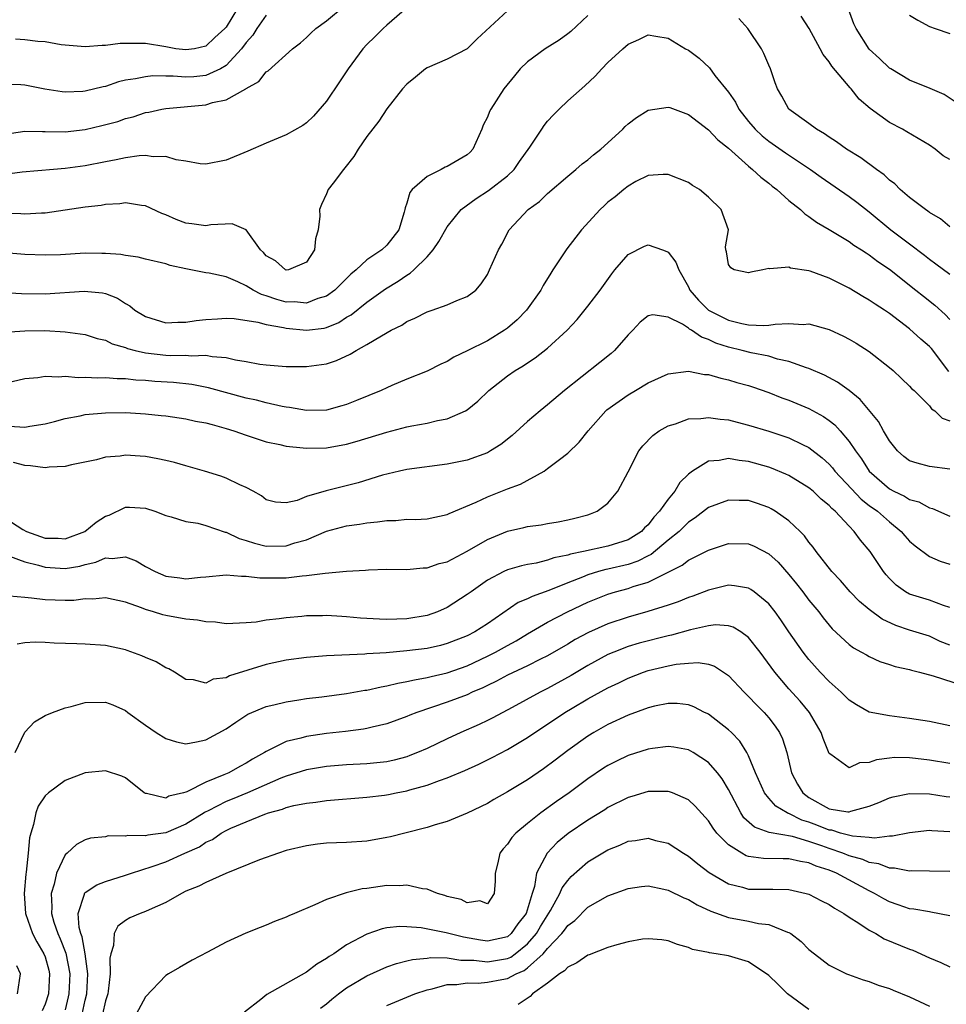
# Model space of a CAD drawing. Units: inches. Extents: x 2577000 to 2580000, y 1527000 to 1530000.
# Drawn here: x 2578906 to 2578999, y 1528170 to 1528268 of the extents above; entities that cross this region are included whole.
import ezdxf

# ---------------------------------------------------------------- set-up
doc = ezdxf.new("R2010")
doc.units = ezdxf.units.IN
doc.header["$MEASUREMENT"] = 0
doc.layers.add('LD25771527_2ft', color=133, linetype='Continuous')

msp = doc.modelspace()

# ---------------------------------------------------------------- linework, layer by layer
at = {"layer": 'LD25771527_2ft'}
for points, elevation in [([(2578905, 1528256.503), (2578907, 1528256.792), (2578908.754, 1528256.754), (2578909, 1528256.764), (2578911, 1528256.742), (2578913, 1528256.962), (2578914.648, 1528257.352), (2578916.223, 1528257.778), (2578917, 1528258.051), (2578917.767, 1528258.233), (2578919, 1528258.643), (2578919.308, 1528258.692), (2578920.6, 1528259), (2578921, 1528259.073), (2578925, 1528259.437), (2578925.649, 1528259.649), (2578927, 1528259.925), (2578928.977, 1528261.022), (2578929, 1528261.049), (2578930.263, 1528261.737), (2578931, 1528262.693), (2578931.196, 1528262.804), (2578933.602, 1528265), (2578934.402, 1528265.598), (2578935, 1528266.106), (2578935.449, 1528266.551), (2578935.947, 1528267), (2578937, 1528267.775), (2578938.75, 1528269.25)], 8214), ([(2578945, 1528269.066), (2578943, 1528267.353), (2578942.621, 1528267), (2578941.817, 1528266.183), (2578941, 1528265.406), (2578940.611, 1528265), (2578939.139, 1528263), (2578938.306, 1528261.694), (2578937, 1528259.787), (2578935.709, 1528258.291), (2578935, 1528257.621), (2578934.639, 1528257.362), (2578933, 1528256.429), (2578931, 1528255.614), (2578929.172, 1528254.828), (2578927, 1528253.926), (2578925, 1528253.519), (2578924.441, 1528253.559), (2578923, 1528253.831), (2578922.041, 1528253.959), (2578921, 1528254.275), (2578919.745, 1528254.255), (2578919, 1528254.371), (2578918.344, 1528254.344), (2578917, 1528254.157), (2578916.059, 1528253.941), (2578915, 1528253.76), (2578913, 1528253.352), (2578911, 1528253.085), (2578909.847, 1528253), (2578906.732, 1528252.732), (2578905, 1528252.489)], 8212), ([(2578955, 1528268.783), (2578951.999, 1528266.001), (2578951, 1528264.998), (2578949, 1528263.979), (2578947, 1528263.101), (2578946.848, 1528263), (2578945.84, 1528262.16), (2578945, 1528261.492), (2578944.573, 1528261), (2578943, 1528259.019), (2578942.206, 1528257.794), (2578941, 1528256.267), (2578940.15, 1528255), (2578939.712, 1528254.287), (2578938.838, 1528253.162), (2578938.68, 1528253), (2578937.646, 1528251.646), (2578937.173, 1528251), (2578937, 1528250.575), (2578936.496, 1528249.504), (2578936.31, 1528249), (2578936.337, 1528248.337), (2578936.171, 1528247), (2578935.897, 1528246.103), (2578935.816, 1528245), (2578935, 1528243.786), (2578933.22, 1528243), (2578933, 1528242.965), (2578932.911, 1528243), (2578931.919, 1528243.919), (2578931, 1528244.405), (2578930.736, 1528244.736), (2578930.43, 1528245), (2578929.002, 1528247.002), (2578927.602, 1528247.602), (2578925.493, 1528247.493), (2578925, 1528247.4), (2578923.594, 1528247.594), (2578923, 1528247.643), (2578922.033, 1528248.033), (2578921, 1528248.488), (2578920.621, 1528248.621), (2578919, 1528249.38), (2578918.581, 1528249.419), (2578917, 1528249.66), (2578916.429, 1528249.571), (2578915, 1528249.498), (2578914.588, 1528249.412), (2578913, 1528249.238), (2578909, 1528248.642), (2578908.638, 1528248.638), (2578907, 1528248.54), (2578906.571, 1528248.571), (2578905, 1528248.617)], 8210), ([(2578928.141, 1528269), (2578927, 1528267.143), (2578926.878, 1528267), (2578925.886, 1528266.114), (2578925, 1528265.254), (2578923.859, 1528265), (2578923, 1528264.876), (2578922.022, 1528265), (2578921, 1528265.189), (2578919, 1528265.507), (2578918.464, 1528265.535), (2578916.474, 1528265.526), (2578915, 1528265.338), (2578914.667, 1528265.333), (2578913, 1528265.191), (2578910.613, 1528265.387), (2578909, 1528265.671), (2578908.292, 1528265.708), (2578907, 1528265.893), (2578906.062, 1528265.938)], 8218), ([(2578999.648, 1528259.648), (2578998.458, 1528260.458), (2578997.054, 1528261.054), (2578995, 1528261.88), (2578993.129, 1528263), (2578993, 1528263.084), (2578992.024, 1528264.024), (2578991, 1528264.957), (2578989.702, 1528267), (2578989.475, 1528267.475), (2578988.931, 1528268.931)], 8212), ([(2578931, 1528268.355), (2578930.057, 1528267), (2578929.652, 1528266.348), (2578929, 1528265.625), (2578928.552, 1528265), (2578927, 1528263.328), (2578926.452, 1528263), (2578925, 1528262.334), (2578923.782, 1528262.218), (2578923, 1528262.166), (2578921.732, 1528262.268), (2578921, 1528262.26), (2578919.704, 1528262.296), (2578919, 1528262.221), (2578917.994, 1528261.994), (2578917, 1528261.864), (2578916.294, 1528261.706), (2578915, 1528261.257), (2578914.78, 1528261.22), (2578913, 1528260.765), (2578912.74, 1528260.74), (2578911, 1528260.676), (2578910.698, 1528260.698), (2578908.97, 1528260.97), (2578907, 1528261.373), (2578906.588, 1528261.412), (2578905, 1528261.46)], 8216), ([(2578963, 1528268.292), (2578961.297, 1528266.703), (2578961, 1528266.475), (2578960.133, 1528265.866), (2578958.755, 1528265), (2578957, 1528263.692), (2578956.282, 1528263), (2578955.693, 1528262.307), (2578954.634, 1528261), (2578953.358, 1528259), (2578953.228, 1528258.772), (2578953, 1528258.21), (2578952.588, 1528257.412), (2578952.443, 1528257), (2578951.553, 1528255), (2578951.284, 1528254.716), (2578951, 1528254.461), (2578949, 1528253.279), (2578948.794, 1528253.206), (2578948.409, 1528253), (2578947, 1528252.303), (2578945.527, 1528251), (2578945.283, 1528250.717), (2578945, 1528249.646), (2578944.814, 1528249.186), (2578944.798, 1528249), (2578944.738, 1528248.738), (2578944.192, 1528247), (2578943, 1528245.473), (2578942.5, 1528245), (2578941, 1528244.012), (2578939.941, 1528243), (2578939.422, 1528242.578), (2578939, 1528242.153), (2578938.409, 1528241.591), (2578937.837, 1528241), (2578937, 1528240.392), (2578936.146, 1528240.146), (2578935, 1528239.703), (2578933.818, 1528239.818), (2578933, 1528239.81), (2578932.064, 1528240.064), (2578931, 1528240.422), (2578930.546, 1528240.546), (2578929.707, 1528241), (2578929, 1528241.434), (2578928.169, 1528241.83), (2578927, 1528242.31), (2578925.322, 1528242.678), (2578925, 1528242.718), (2578923, 1528243.108), (2578921.455, 1528243.455), (2578921, 1528243.605), (2578919, 1528244.082), (2578918.275, 1528244.275), (2578917, 1528244.431), (2578916.524, 1528244.524), (2578915, 1528244.639), (2578914.647, 1528244.647), (2578913, 1528244.662), (2578910.516, 1528244.515), (2578909, 1528244.459), (2578907, 1528244.534), (2578905, 1528244.705)], 8208), ([(2578999, 1528247.28), (2578998.08, 1528248.079), (2578997, 1528248.706), (2578996.841, 1528248.841), (2578996.584, 1528249), (2578995, 1528250.216), (2578994.087, 1528251), (2578993.552, 1528251.552), (2578993, 1528251.938), (2578992.467, 1528252.467), (2578991.71, 1528253), (2578990.155, 1528254.155), (2578988.742, 1528255), (2578987.746, 1528255.746), (2578987, 1528256.213), (2578986.552, 1528256.552), (2578985.734, 1528257), (2578985, 1528257.572), (2578983.011, 1528259), (2578982.297, 1528260.297), (2578981.855, 1528261), (2578981.626, 1528261.626), (2578981.162, 1528263), (2578981, 1528263.358), (2578980.522, 1528264.522), (2578980.276, 1528265), (2578978.934, 1528267), (2578978.006, 1528268.006)], 8208), ([(2578999, 1528253.977), (2578998.363, 1528254.363), (2578997.568, 1528255), (2578997, 1528255.401), (2578994.752, 1528256.752), (2578994.301, 1528257), (2578993, 1528257.674), (2578991.073, 1528259.073), (2578990, 1528260), (2578989.197, 1528261), (2578989.097, 1528261.097), (2578987.265, 1528263.265), (2578987, 1528263.705), (2578986.423, 1528264.423), (2578986.127, 1528265), (2578985.029, 1528267.029), (2578984.232, 1528268.232)], 8210), ([(2578995, 1528268.338), (2578995.843, 1528267.843), (2578997, 1528267.211), (2578997.557, 1528267), (2578999, 1528266.512)], 8214), ([(2578905, 1528240.75), (2578906.65, 1528240.65), (2578909, 1528240.637), (2578912.89, 1528240.89), (2578914.715, 1528240.715), (2578915, 1528240.642), (2578916.187, 1528240.187), (2578917, 1528239.653), (2578917.43, 1528239.43), (2578917.944, 1528239), (2578919, 1528238.358), (2578921, 1528237.753), (2578922.193, 1528237.807), (2578923, 1528237.799), (2578924.026, 1528237.974), (2578925, 1528238.074), (2578926.14, 1528238.14), (2578927, 1528238.218), (2578927.827, 1528238.173), (2578930.181, 1528237.819), (2578931, 1528237.572), (2578932.73, 1528237.269), (2578933, 1528237.195), (2578935, 1528237.001), (2578936.774, 1528237.226), (2578937, 1528237.284), (2578938.216, 1528237.784), (2578939, 1528238.294), (2578939.456, 1528238.544), (2578941, 1528239.801), (2578942.867, 1528241.133), (2578944.121, 1528241.879), (2578945, 1528242.497), (2578945.331, 1528242.669), (2578945.688, 1528243), (2578947, 1528244.306), (2578947.617, 1528245), (2578948.169, 1528245.831), (2578949, 1528247.29), (2578950.385, 1528249), (2578951.885, 1528250.115), (2578953.108, 1528250.892), (2578955, 1528252.37), (2578955.666, 1528253), (2578956.208, 1528253.792), (2578957.223, 1528255.223), (2578958.428, 1528257), (2578958.65, 1528257.35), (2578959, 1528257.782), (2578959.577, 1528258.423), (2578960.141, 1528259), (2578961, 1528259.817), (2578962.7, 1528261.3), (2578963.737, 1528262.263), (2578964.382, 1528263), (2578965, 1528263.623), (2578966.473, 1528265), (2578967, 1528265.471), (2578968.078, 1528265.922), (2578969, 1528266.378), (2578969.757, 1528266.243), (2578971, 1528266.054), (2578972.712, 1528265), (2578973, 1528264.844), (2578974.06, 1528264.06), (2578975.09, 1528263.09), (2578975.647, 1528262.353), (2578977, 1528260.665), (2578977.686, 1528259.686), (2578978.031, 1528259), (2578979, 1528257.77), (2578979.652, 1528257), (2578980.343, 1528256.344), (2578981, 1528255.818), (2578982.658, 1528254.658), (2578985.138, 1528253), (2578986.223, 1528252.222), (2578989, 1528250.315), (2578989.752, 1528249.752), (2578991, 1528248.769), (2578993.157, 1528247), (2578995, 1528245.591), (2578996.482, 1528244.482), (2578997, 1528244.057), (2578997.625, 1528243.625), (2578999, 1528242.588)], 8206), ([(2578905, 1528236.813), (2578907, 1528236.957), (2578908.975, 1528236.974), (2578911, 1528236.854), (2578913, 1528236.572), (2578914.184, 1528236.184), (2578915, 1528236.012), (2578915.664, 1528235.664), (2578917, 1528235.293), (2578917.201, 1528235.201), (2578917.95, 1528235), (2578919, 1528234.762), (2578921, 1528234.531), (2578921.497, 1528234.503), (2578923, 1528234.512), (2578923.539, 1528234.461), (2578925, 1528234.519), (2578925.606, 1528234.394), (2578927, 1528234.307), (2578927.943, 1528234.058), (2578929, 1528233.89), (2578930.355, 1528233.644), (2578931, 1528233.563), (2578933, 1528233.402), (2578934.596, 1528233.404), (2578935, 1528233.386), (2578937, 1528233.68), (2578938.002, 1528233.998), (2578939.368, 1528234.632), (2578939.949, 1528235), (2578941, 1528235.573), (2578942.463, 1528236.463), (2578943.427, 1528237), (2578944.477, 1528237.523), (2578945, 1528237.879), (2578945.784, 1528238.217), (2578947, 1528238.85), (2578947.507, 1528239), (2578949, 1528239.516), (2578949.961, 1528239.961), (2578951, 1528240.353), (2578951.848, 1528241), (2578952.384, 1528241.616), (2578953, 1528242.564), (2578953.231, 1528243), (2578954.118, 1528245), (2578954.442, 1528245.558), (2578955.179, 1528247), (2578957.055, 1528249), (2578958.189, 1528249.811), (2578959, 1528250.595), (2578961, 1528252.336), (2578961.819, 1528253), (2578962.445, 1528253.555), (2578963, 1528253.956), (2578963.548, 1528254.452), (2578964.281, 1528255), (2578965, 1528255.636), (2578966.476, 1528257), (2578966.726, 1528257.274), (2578967, 1528257.516), (2578967.832, 1528258.168), (2578969, 1528258.895), (2578971, 1528259.206), (2578971.141, 1528259.141), (2578973, 1528258.447), (2578975, 1528256.939), (2578975.937, 1528255.937), (2578977, 1528255.102), (2578979, 1528253.306), (2578979.39, 1528253), (2578980.217, 1528252.217), (2578981, 1528251.631), (2578981.345, 1528251.345), (2578981.807, 1528251), (2578983, 1528249.92), (2578984.142, 1528249), (2578984.585, 1528248.585), (2578985, 1528248.33), (2578985.756, 1528247.756), (2578987, 1528247.039), (2578989, 1528245.826), (2578989.477, 1528245.476), (2578990.237, 1528245), (2578990.69, 1528244.69), (2578991, 1528244.51), (2578991.855, 1528243.855), (2578993, 1528243.088), (2578995.638, 1528241), (2578996.382, 1528240.383), (2578997.511, 1528239.511), (2578998.56, 1528238.56), (2578999, 1528238.057)], 8204), ([(2578998.906, 1528232.906), (2578997.183, 1528235.183), (2578997, 1528235.386), (2578996.13, 1528236.13), (2578995, 1528237.149), (2578993, 1528238.671), (2578992.512, 1528239), (2578991.584, 1528239.584), (2578991, 1528240.005), (2578990.358, 1528240.358), (2578989, 1528241.184), (2578987, 1528242.178), (2578985.119, 1528242.88), (2578985, 1528242.915), (2578983.175, 1528243.176), (2578983, 1528243.271), (2578981.097, 1528243.097), (2578981, 1528243.157), (2578980.396, 1528243), (2578979.224, 1528242.776), (2578979, 1528242.699), (2578977.567, 1528243), (2578977.212, 1528243.212), (2578977, 1528243.538), (2578976.804, 1528244.805), (2578976.727, 1528245), (2578976.711, 1528245.289), (2578976.997, 1528247), (2578976.267, 1528249), (2578975, 1528250.249), (2578974.123, 1528251), (2578973.403, 1528251.403), (2578973, 1528251.691), (2578971, 1528252.495), (2578970.509, 1528252.509), (2578969, 1528252.381), (2578967.784, 1528251.784), (2578967, 1528251.335), (2578966.578, 1528251), (2578965.734, 1528250.265), (2578965, 1528249.736), (2578964.617, 1528249.383), (2578964.215, 1528249), (2578962.378, 1528247), (2578960.898, 1528245.102), (2578959.521, 1528243), (2578959.306, 1528242.693), (2578958.549, 1528241.451), (2578958.323, 1528241), (2578956.886, 1528239), (2578955.963, 1528238.037), (2578955, 1528237.21), (2578954.721, 1528237), (2578953, 1528235.949), (2578951, 1528234.953), (2578949.664, 1528234.336), (2578949, 1528233.894), (2578948.374, 1528233.626), (2578947, 1528232.923), (2578945, 1528232.139), (2578943.505, 1528231.505), (2578943, 1528231.281), (2578942.423, 1528231), (2578939.995, 1528230.005), (2578939, 1528229.613), (2578938.528, 1528229.472), (2578937, 1528229.071), (2578935, 1528229.021), (2578933.317, 1528229.317), (2578933, 1528229.342), (2578932.588, 1528229.412), (2578931, 1528229.779), (2578930.036, 1528230.036), (2578929, 1528230.254), (2578925.268, 1528231.268), (2578923.593, 1528231.593), (2578921.791, 1528231.791), (2578919.919, 1528231.919), (2578919, 1528232.002), (2578918.042, 1528232.042), (2578917, 1528232.162), (2578916.162, 1528232.162), (2578915, 1528232.258), (2578914.237, 1528232.237), (2578913, 1528232.309), (2578912.286, 1528232.286), (2578911, 1528232.396), (2578910.338, 1528232.338), (2578909, 1528232.419), (2578908.273, 1528232.273), (2578907, 1528232.16), (2578903.306, 1528231.306)], 8202), ([(2578905.471, 1528227.471), (2578907, 1528227.374), (2578907.476, 1528227.476), (2578909, 1528227.691), (2578909.932, 1528227.932), (2578911, 1528228.232), (2578912.503, 1528228.503), (2578913, 1528228.616), (2578915, 1528228.802), (2578917, 1528228.82), (2578919, 1528228.7), (2578920.539, 1528228.539), (2578921, 1528228.485), (2578923, 1528228.189), (2578923.975, 1528227.975), (2578925, 1528227.792), (2578925.615, 1528227.615), (2578927, 1528227.249), (2578927.791, 1528227), (2578929, 1528226.554), (2578931, 1528225.916), (2578932.365, 1528225.635), (2578933, 1528225.476), (2578934.691, 1528225.309), (2578935, 1528225.261), (2578937, 1528225.32), (2578939, 1528225.681), (2578940.04, 1528225.96), (2578943, 1528226.865), (2578945, 1528227.384), (2578945.497, 1528227.497), (2578947, 1528227.779), (2578948.037, 1528228.037), (2578949, 1528228.203), (2578950.838, 1528229), (2578951, 1528229.093), (2578952.049, 1528229.951), (2578953.133, 1528231), (2578955, 1528232.457), (2578955.773, 1528233), (2578956.549, 1528233.451), (2578957, 1528233.762), (2578957.756, 1528234.244), (2578959, 1528235.21), (2578960.948, 1528237), (2578961.929, 1528238.071), (2578963, 1528239.413), (2578964.209, 1528241), (2578965.385, 1528242.616), (2578965.687, 1528243), (2578967, 1528244.537), (2578968.624, 1528245.375), (2578969, 1528245.487), (2578970.435, 1528245), (2578970.849, 1528244.849), (2578971, 1528244.775), (2578971.767, 1528243.767), (2578972.067, 1528243), (2578973, 1528241.313), (2578973.157, 1528241), (2578973.997, 1528239.997), (2578974.996, 1528238.996), (2578977, 1528238.01), (2578978.336, 1528237.664), (2578979, 1528237.535), (2578980.524, 1528237.476), (2578981, 1528237.512), (2578981.622, 1528237.622), (2578983, 1528237.685), (2578984.409, 1528237.591), (2578985, 1528237.638), (2578987, 1528237.082), (2578988.429, 1528236.429), (2578989, 1528236.127), (2578989.71, 1528235.71), (2578991, 1528234.881), (2578993, 1528233.311), (2578993.376, 1528233), (2578994.217, 1528232.217), (2578995, 1528231.457), (2578995.214, 1528231.213), (2578995.453, 1528231), (2578997, 1528229.479), (2578997.203, 1528229.203), (2578997.518, 1528229), (2578998.263, 1528228.263), (2578999, 1528228.001)], 8200), ([(2578999, 1528223.188), (2578997, 1528223.446), (2578995.769, 1528223.769), (2578995, 1528224.018), (2578994.437, 1528224.437), (2578993.815, 1528225), (2578993, 1528226.019), (2578992.429, 1528227), (2578991.924, 1528227.924), (2578990.108, 1528230.108), (2578989, 1528230.996), (2578987.849, 1528231.849), (2578986.541, 1528232.541), (2578985, 1528233.186), (2578984.74, 1528233.26), (2578983, 1528233.909), (2578981.862, 1528234.138), (2578981, 1528234.411), (2578979.251, 1528234.748), (2578978.342, 1528235), (2578977, 1528235.326), (2578975.735, 1528235.735), (2578975, 1528236.097), (2578974.302, 1528236.303), (2578973.313, 1528237), (2578973.109, 1528237.109), (2578973, 1528237.2), (2578972.407, 1528237.593), (2578971, 1528238.304), (2578969.451, 1528238.549), (2578969, 1528238.444), (2578968.205, 1528237.795), (2578967.464, 1528237), (2578967, 1528236.557), (2578965.637, 1528235), (2578965.306, 1528234.694), (2578964.203, 1528233.797), (2578960.663, 1528231), (2578959, 1528229.597), (2578958.252, 1528229), (2578957, 1528227.933), (2578955.475, 1528226.525), (2578954.358, 1528225.642), (2578953.33, 1528225), (2578953, 1528224.821), (2578951, 1528224.092), (2578949, 1528223.673), (2578945, 1528223.16), (2578944.275, 1528223), (2578942.579, 1528222.579), (2578940.157, 1528221.843), (2578936.951, 1528221.049), (2578935, 1528220.459), (2578934.065, 1528220.065), (2578933, 1528219.834), (2578931.911, 1528219.912), (2578931, 1528220.154), (2578930.526, 1528220.526), (2578929.699, 1528221), (2578929, 1528221.363), (2578928.359, 1528221.642), (2578927, 1528222.289), (2578926.477, 1528222.477), (2578924.85, 1528223), (2578923, 1528223.514), (2578921.861, 1528223.861), (2578921, 1528224.044), (2578920.23, 1528224.23), (2578919, 1528224.443), (2578918.465, 1528224.465), (2578917, 1528224.579), (2578916.484, 1528224.484), (2578915, 1528224.377), (2578914.129, 1528224.129), (2578911.621, 1528223.621), (2578911, 1528223.463), (2578909.39, 1528223.39), (2578909, 1528223.318), (2578907.535, 1528223.535), (2578907, 1528223.546), (2578905.863, 1528223.863)], 8198), ([(2578905, 1528218.348), (2578906.797, 1528217.203), (2578907.153, 1528217), (2578909, 1528216.335), (2578910.312, 1528216.312), (2578911, 1528216.25), (2578912.959, 1528217), (2578914.086, 1528217.914), (2578915, 1528218.498), (2578915.372, 1528218.627), (2578917, 1528219.399), (2578917.394, 1528219.394), (2578919, 1528219.316), (2578919.923, 1528219), (2578921, 1528218.576), (2578921.553, 1528218.447), (2578923, 1528217.979), (2578924.197, 1528217.803), (2578925, 1528217.595), (2578926.931, 1528216.93), (2578927, 1528216.923), (2578928.299, 1528216.299), (2578929, 1528216.108), (2578929.821, 1528215.821), (2578931, 1528215.539), (2578933, 1528215.552), (2578933.849, 1528215.849), (2578935, 1528216.175), (2578937, 1528217.028), (2578939, 1528217.549), (2578940.276, 1528217.724), (2578941, 1528217.849), (2578942.057, 1528217.943), (2578943, 1528218.098), (2578943.902, 1528218.099), (2578945, 1528218.213), (2578945.813, 1528218.187), (2578947, 1528218.261), (2578949, 1528218.67), (2578949.215, 1528218.785), (2578951.897, 1528219.897), (2578953, 1528220.421), (2578955, 1528221.222), (2578956.292, 1528221.708), (2578958.64, 1528223), (2578959, 1528223.25), (2578960.166, 1528224.166), (2578961, 1528224.796), (2578962.136, 1528225.864), (2578963.041, 1528227), (2578964.793, 1528229), (2578964.9, 1528229.1), (2578967, 1528230.594), (2578967.733, 1528231), (2578969, 1528231.766), (2578971, 1528232.678), (2578973, 1528232.92), (2578974.616, 1528232.616), (2578975, 1528232.606), (2578976.224, 1528232.225), (2578977, 1528232.084), (2578977.821, 1528231.821), (2578979, 1528231.501), (2578979.376, 1528231.376), (2578981, 1528230.813), (2578982.293, 1528230.293), (2578983, 1528230.051), (2578985, 1528229.235), (2578986.442, 1528228.441), (2578987, 1528228.036), (2578987.583, 1528227.583), (2578988.117, 1528227), (2578989, 1528225.955), (2578989.637, 1528225), (2578990.223, 1528224.224), (2578990.987, 1528222.987), (2578993, 1528221.245), (2578993.445, 1528221), (2578994.501, 1528220.501), (2578995, 1528220.185), (2578995.929, 1528219.929), (2578997, 1528219.356), (2578997.29, 1528219.29), (2578999, 1528218.507)], 8196), ([(2578905.45, 1528214.55), (2578907, 1528213.983), (2578908.344, 1528213.656), (2578909, 1528213.436), (2578911, 1528213.306), (2578912.451, 1528213.549), (2578913, 1528213.717), (2578914.061, 1528213.938), (2578915, 1528214.382), (2578915.683, 1528214.317), (2578917, 1528214.465), (2578918.057, 1528214.057), (2578919, 1528213.505), (2578919.937, 1528213), (2578921, 1528212.544), (2578922.391, 1528212.392), (2578923, 1528212.283), (2578924.459, 1528212.459), (2578925, 1528212.48), (2578927, 1528212.669), (2578928.531, 1528212.531), (2578929, 1528212.55), (2578930.368, 1528212.368), (2578932.367, 1528212.367), (2578933, 1528212.386), (2578934.582, 1528212.582), (2578935, 1528212.605), (2578936.86, 1528212.86), (2578939, 1528213.03), (2578940.869, 1528213.131), (2578941.165, 1528213.165), (2578943, 1528213.233), (2578945, 1528213.218), (2578946.625, 1528213.375), (2578947, 1528213.364), (2578948.192, 1528213.808), (2578949, 1528213.979), (2578951, 1528215.033), (2578953, 1528216.191), (2578955, 1528217.016), (2578956.622, 1528217.378), (2578957, 1528217.481), (2578958.351, 1528217.648), (2578959, 1528217.772), (2578960.055, 1528217.945), (2578961, 1528218.139), (2578961.696, 1528218.304), (2578963, 1528218.662), (2578963.256, 1528218.744), (2578963.923, 1528219), (2578965, 1528219.804), (2578965.977, 1528221), (2578967, 1528222.928), (2578968.071, 1528225), (2578968.479, 1528225.521), (2578969.468, 1528226.533), (2578970.099, 1528227), (2578971, 1528227.495), (2578971.705, 1528227.705), (2578973, 1528228.183), (2578974.235, 1528228.235), (2578975, 1528228.341), (2578976.157, 1528228.157), (2578977, 1528228.084), (2578977.852, 1528227.852), (2578979, 1528227.575), (2578981, 1528226.962), (2578983, 1528226.311), (2578984.357, 1528225.643), (2578985, 1528225.35), (2578986.314, 1528224.314), (2578987, 1528223.685), (2578987.329, 1528223.329), (2578987.564, 1528223), (2578989.218, 1528221.218), (2578990.199, 1528220.2), (2578991, 1528219.58), (2578991.804, 1528219), (2578993, 1528217.936), (2578994.173, 1528217), (2578994.547, 1528216.547), (2578995, 1528216.038), (2578995.552, 1528215.552), (2578997, 1528214.509), (2578998.044, 1528214.044), (2578999, 1528213.736)], 8194), ([(2578999, 1528209.417), (2578998.384, 1528209.616), (2578997, 1528210.174), (2578995, 1528210.768), (2578994.588, 1528211), (2578993.666, 1528211.666), (2578993, 1528212.321), (2578992.673, 1528212.673), (2578992.411, 1528213), (2578991.078, 1528215), (2578990.126, 1528216.126), (2578989.513, 1528217), (2578989, 1528217.507), (2578987.604, 1528219), (2578987.269, 1528219.269), (2578987, 1528219.588), (2578986.212, 1528220.211), (2578985.404, 1528221), (2578985, 1528221.342), (2578983, 1528222.542), (2578982.692, 1528222.692), (2578981.28, 1528223.28), (2578981, 1528223.379), (2578979, 1528223.958), (2578978.051, 1528224.051), (2578977, 1528224.247), (2578976.05, 1528224.05), (2578975, 1528223.985), (2578973.418, 1528223), (2578973, 1528222.684), (2578972.138, 1528221.862), (2578971.649, 1528221), (2578971, 1528220.22), (2578970.142, 1528219), (2578969.578, 1528218.422), (2578969, 1528217.664), (2578968.646, 1528217.354), (2578968.334, 1528217), (2578967, 1528216.17), (2578965, 1528215.543), (2578962.567, 1528215), (2578961.265, 1528214.735), (2578961, 1528214.635), (2578959.629, 1528214.371), (2578959, 1528214.132), (2578957.846, 1528213.846), (2578957, 1528213.708), (2578956.413, 1528213.587), (2578955, 1528213.168), (2578954.636, 1528213), (2578953, 1528212.138), (2578951.382, 1528211), (2578951, 1528210.711), (2578949, 1528209.426), (2578948.042, 1528209), (2578947, 1528208.635), (2578945, 1528208.296), (2578943, 1528208.245), (2578942.271, 1528208.271), (2578940.386, 1528208.386), (2578939, 1528208.517), (2578938.521, 1528208.521), (2578937, 1528208.622), (2578936.602, 1528208.603), (2578935, 1528208.591), (2578934.537, 1528208.538), (2578933, 1528208.414), (2578932.297, 1528208.297), (2578931, 1528208.155), (2578929.988, 1528207.988), (2578929, 1528207.897), (2578927, 1528207.815), (2578925.959, 1528207.959), (2578925, 1528207.997), (2578924.165, 1528208.165), (2578923, 1528208.277), (2578921, 1528208.641), (2578920.708, 1528208.708), (2578919.79, 1528209), (2578919, 1528209.23), (2578918.6, 1528209.4), (2578917, 1528209.97), (2578915, 1528210.385), (2578913.734, 1528210.266), (2578913, 1528210.278), (2578911.861, 1528210.139), (2578911, 1528210.123), (2578909, 1528210.189), (2578907.633, 1528210.367), (2578907, 1528210.409), (2578905.446, 1528210.554)], 8192), ([(2578999, 1528205.689), (2578998.066, 1528206.066), (2578997, 1528206.582), (2578995, 1528207.181), (2578993.643, 1528207.643), (2578992.281, 1528208.281), (2578991, 1528209.233), (2578990.035, 1528210.035), (2578989.104, 1528211), (2578988.132, 1528212.132), (2578987.29, 1528213), (2578985.713, 1528215), (2578985.418, 1528215.418), (2578985, 1528215.921), (2578984.558, 1528216.558), (2578984.12, 1528217), (2578983, 1528218.056), (2578981.645, 1528219), (2578981.246, 1528219.246), (2578981, 1528219.369), (2578979.795, 1528219.795), (2578979, 1528220.056), (2578978.065, 1528220.065), (2578977, 1528220.116), (2578975, 1528219.373), (2578973.661, 1528218.338), (2578973, 1528217.918), (2578972.075, 1528217), (2578971, 1528216.127), (2578969.303, 1528214.697), (2578969, 1528214.556), (2578967.971, 1528214.029), (2578967, 1528213.702), (2578965, 1528213.231), (2578964.804, 1528213.196), (2578964.065, 1528213), (2578963, 1528212.689), (2578962.461, 1528212.461), (2578961, 1528211.898), (2578959.117, 1528211.118), (2578957.464, 1528210.536), (2578957, 1528210.285), (2578956.083, 1528209.917), (2578953, 1528207.791), (2578951.755, 1528207), (2578951, 1528206.62), (2578949, 1528205.841), (2578948.332, 1528205.668), (2578947, 1528205.368), (2578945, 1528205.106), (2578942.936, 1528204.936), (2578941, 1528204.828), (2578940.804, 1528204.804), (2578937, 1528204.626), (2578935, 1528204.463), (2578933, 1528204.191), (2578931, 1528203.759), (2578927.36, 1528202.64), (2578927, 1528202.441), (2578925.712, 1528202.288), (2578925, 1528201.922), (2578923.769, 1528202.231), (2578923, 1528202.28), (2578921.884, 1528203), (2578921.319, 1528203.319), (2578921, 1528203.445), (2578920.043, 1528204.043), (2578919, 1528204.445), (2578918.632, 1528204.632), (2578917.163, 1528205.163), (2578917, 1528205.212), (2578915, 1528205.642), (2578913, 1528205.786), (2578912.173, 1528205.827), (2578909.899, 1528205.899), (2578909, 1528205.964), (2578908.016, 1528205.984), (2578907, 1528205.919), (2578906.227, 1528205.772)], 8190), ([(2578906.031, 1528195), (2578906.983, 1528197.017), (2578907.93, 1528198.07), (2578909, 1528198.694), (2578909.747, 1528199), (2578911, 1528199.444), (2578911.58, 1528199.58), (2578913, 1528199.975), (2578915, 1528200.032), (2578915.753, 1528199.753), (2578917, 1528199.19), (2578917.243, 1528199), (2578919, 1528197.74), (2578920.058, 1528197), (2578921, 1528196.388), (2578922.065, 1528196.065), (2578923, 1528195.859), (2578924.062, 1528196.062), (2578925, 1528196.284), (2578927, 1528197.377), (2578927.966, 1528198.034), (2578929.186, 1528198.814), (2578931, 1528199.572), (2578931.743, 1528199.743), (2578933, 1528200.061), (2578934.245, 1528200.245), (2578935, 1528200.373), (2578936.549, 1528200.549), (2578939, 1528200.868), (2578940.803, 1528201.197), (2578941, 1528201.221), (2578942.443, 1528201.557), (2578943, 1528201.642), (2578944.08, 1528201.92), (2578945, 1528202.062), (2578945.747, 1528202.253), (2578947, 1528202.461), (2578947.425, 1528202.575), (2578949, 1528202.929), (2578951, 1528203.638), (2578953, 1528204.583), (2578953.828, 1528205), (2578955, 1528205.655), (2578955.879, 1528206.121), (2578957, 1528206.814), (2578959, 1528207.978), (2578960.967, 1528209), (2578963, 1528209.962), (2578965, 1528210.764), (2578965.749, 1528211), (2578967, 1528211.331), (2578967.524, 1528211.524), (2578969, 1528211.961), (2578972.369, 1528213.631), (2578973, 1528214.134), (2578975, 1528215.146), (2578977, 1528215.795), (2578979, 1528215.771), (2578979.546, 1528215.546), (2578981, 1528214.781), (2578981.929, 1528213.929), (2578983, 1528212.715), (2578983.772, 1528211.772), (2578984.377, 1528211), (2578985, 1528210.164), (2578985.965, 1528209), (2578986.407, 1528208.407), (2578987, 1528207.672), (2578987.317, 1528207.317), (2578989, 1528205.766), (2578989.436, 1528205.436), (2578990.237, 1528205), (2578990.709, 1528204.708), (2578991, 1528204.553), (2578992.063, 1528204.063), (2578993, 1528203.772), (2578993.574, 1528203.574), (2578995, 1528203.253), (2578995.192, 1528203.191), (2578996.013, 1528203), (2578997.349, 1528202.651), (2579000.338, 1528201.662)], 8188), ([(2578999, 1528197.658), (2578997, 1528198.081), (2578995, 1528198.404), (2578993, 1528198.653), (2578991, 1528199.037), (2578989.737, 1528199.737), (2578989, 1528200.201), (2578988.616, 1528200.616), (2578988.214, 1528201), (2578987, 1528202.07), (2578986.123, 1528203), (2578985, 1528204.246), (2578984.408, 1528205), (2578983.008, 1528207.008), (2578982.21, 1528208.21), (2578981.637, 1528209), (2578981, 1528209.805), (2578979.539, 1528211), (2578979.229, 1528211.229), (2578979, 1528211.362), (2578977.6, 1528211.6), (2578977, 1528211.636), (2578975, 1528211.169), (2578973.435, 1528210.565), (2578973, 1528210.419), (2578971.999, 1528210.001), (2578971, 1528209.648), (2578968.979, 1528209.021), (2578967, 1528208.485), (2578965, 1528207.81), (2578963.054, 1528206.946), (2578961.749, 1528206.25), (2578961, 1528205.796), (2578959, 1528204.628), (2578958.281, 1528204.281), (2578957, 1528203.622), (2578955, 1528202.702), (2578953.903, 1528202.097), (2578953, 1528201.675), (2578952.557, 1528201.443), (2578951.505, 1528201), (2578951, 1528200.757), (2578949, 1528200.007), (2578945.993, 1528199), (2578945.288, 1528198.712), (2578945, 1528198.578), (2578943, 1528197.849), (2578941.526, 1528197.526), (2578941, 1528197.389), (2578940.671, 1528197.329), (2578938.892, 1528197.108), (2578937, 1528196.899), (2578935, 1528196.618), (2578934.451, 1528196.451), (2578933, 1528196.113), (2578931.208, 1528195.208), (2578931, 1528195.123), (2578930.82, 1528195), (2578929.64, 1528194.36), (2578929, 1528193.955), (2578928.369, 1528193.631), (2578927.284, 1528193), (2578926.775, 1528192.775), (2578925, 1528192.066), (2578923.107, 1528191.107), (2578923, 1528191.069), (2578922.758, 1528191), (2578921.327, 1528190.673), (2578921, 1528190.479), (2578919.081, 1528190.919), (2578919, 1528190.92), (2578918.852, 1528191), (2578917, 1528192.475), (2578916.649, 1528192.649), (2578915, 1528193.181), (2578913, 1528192.975), (2578911, 1528192.226), (2578909.343, 1528191), (2578909, 1528190.688), (2578908.323, 1528189.677), (2578908.076, 1528189), (2578907.851, 1528187.851), (2578907.578, 1528187), (2578907.462, 1528186.538), (2578907.326, 1528185), (2578907.114, 1528183.114), (2578907.076, 1528182.924), (2578906.915, 1528181), (2578907.064, 1528179), (2578907.756, 1528177), (2578908.174, 1528176.174), (2578908.881, 1528175), (2578909, 1528174.684), (2578909.366, 1528173.366), (2578909.45, 1528173), (2578909.325, 1528171), (2578909, 1528169.973), (2578908.696, 1528169.304)], 8186), ([(2578999, 1528193.912), (2578997, 1528194.244), (2578995.583, 1528194.417), (2578995, 1528194.468), (2578993.498, 1528194.502), (2578993, 1528194.458), (2578991.713, 1528194.287), (2578991, 1528194.018), (2578990.02, 1528193.98), (2578989, 1528193.48), (2578987.173, 1528194.827), (2578987, 1528194.919), (2578986.408, 1528196.408), (2578986.23, 1528197), (2578985.038, 1528199), (2578984.113, 1528200.114), (2578983, 1528201.345), (2578981.593, 1528203), (2578980.134, 1528205), (2578979, 1528206.436), (2578978.209, 1528207), (2578977.471, 1528207.471), (2578977, 1528207.62), (2578975.694, 1528207.693), (2578975, 1528207.622), (2578973.204, 1528207.204), (2578971.334, 1528206.666), (2578971, 1528206.605), (2578968.118, 1528205.882), (2578967, 1528205.541), (2578965.593, 1528205), (2578965, 1528204.748), (2578963, 1528203.672), (2578961.334, 1528202.666), (2578959, 1528201.367), (2578958.25, 1528201), (2578955.473, 1528199.473), (2578953.548, 1528198.452), (2578953, 1528198.177), (2578952.198, 1528197.802), (2578950.362, 1528197), (2578949, 1528196.376), (2578947, 1528195.42), (2578946.058, 1528195), (2578945.304, 1528194.696), (2578945, 1528194.592), (2578943.743, 1528194.258), (2578943, 1528194.098), (2578942.019, 1528193.981), (2578941, 1528193.89), (2578939, 1528193.783), (2578937, 1528193.616), (2578935, 1528193.291), (2578933, 1528192.667), (2578932.447, 1528192.446), (2578929.138, 1528191), (2578927.626, 1528190.374), (2578927, 1528190.13), (2578925.212, 1528189.212), (2578924.922, 1528189.078), (2578924.817, 1528189), (2578923, 1528187.876), (2578921, 1528187.011), (2578919.218, 1528186.782), (2578919, 1528186.72), (2578917.245, 1528186.756), (2578917, 1528186.692), (2578915.284, 1528186.716), (2578915, 1528186.633), (2578913.506, 1528186.494), (2578913, 1528186.318), (2578912.123, 1528185.877), (2578911.196, 1528185), (2578911, 1528184.841), (2578910.13, 1528183), (2578909.904, 1528181.904), (2578909.589, 1528181), (2578909.669, 1528179.669), (2578909.629, 1528179), (2578909.879, 1528178.121), (2578910.254, 1528177), (2578910.494, 1528176.494), (2578911.048, 1528175.048), (2578911.447, 1528173), (2578911.366, 1528171), (2578911.301, 1528170.699), (2578911, 1528169.416)], 8184), ([(2578912.7, 1528169), (2578913, 1528170.376), (2578913.152, 1528171), (2578913.259, 1528173), (2578912.985, 1528175), (2578912.683, 1528176.683), (2578912.554, 1528177), (2578912.392, 1528177.608), (2578912.298, 1528179), (2578912.923, 1528180.923), (2578912.93, 1528181), (2578912.953, 1528181.047), (2578913, 1528181.086), (2578914.135, 1528181.865), (2578915, 1528182.178), (2578917, 1528182.796), (2578917.581, 1528183), (2578919.661, 1528183.661), (2578921, 1528184.151), (2578922.896, 1528185), (2578924.364, 1528185.636), (2578925, 1528186.082), (2578925.639, 1528186.361), (2578926.529, 1528187), (2578927, 1528187.259), (2578927.481, 1528187.481), (2578929, 1528188.113), (2578930.878, 1528188.878), (2578931.23, 1528189), (2578932.62, 1528189.38), (2578933, 1528189.541), (2578933.733, 1528189.733), (2578935, 1528189.983), (2578935.927, 1528190.073), (2578937, 1528190.238), (2578941, 1528190.579), (2578942.78, 1528190.78), (2578943.162, 1528190.838), (2578943.945, 1528191), (2578945, 1528191.192), (2578945.285, 1528191.286), (2578947, 1528191.757), (2578948.234, 1528192.234), (2578949, 1528192.49), (2578950.771, 1528193.229), (2578952.15, 1528193.85), (2578953.49, 1528194.51), (2578955, 1528195.309), (2578957, 1528196.503), (2578957.715, 1528197), (2578959, 1528197.836), (2578960.71, 1528199), (2578961.434, 1528199.434), (2578963, 1528200.354), (2578965, 1528201.435), (2578966.073, 1528201.928), (2578967, 1528202.388), (2578968.546, 1528203), (2578969, 1528203.156), (2578971, 1528203.639), (2578971.796, 1528203.796), (2578973, 1528203.911), (2578973.967, 1528203.966), (2578975, 1528203.789), (2578975.603, 1528203.603), (2578977, 1528202.676), (2578978.566, 1528201), (2578979, 1528200.588), (2578979.765, 1528199.765), (2578980.538, 1528199), (2578981, 1528198.463), (2578981.644, 1528197.644), (2578982.083, 1528197), (2578982.373, 1528196.373), (2578982.808, 1528195), (2578983.258, 1528193), (2578983.873, 1528191.873), (2578984.374, 1528191), (2578985, 1528190.53), (2578987, 1528189.423), (2578988.879, 1528189.121), (2578989, 1528189.115), (2578989.179, 1528189.179), (2578991, 1528189.672), (2578991.956, 1528190.044), (2578993, 1528190.499), (2578993.391, 1528190.609), (2578995, 1528190.931), (2578997, 1528190.908), (2578998.647, 1528190.647), (2578999, 1528190.608)], 8182), ([(2578999, 1528187.117), (2578997.227, 1528187.227), (2578997, 1528187.255), (2578995, 1528187.033), (2578993.321, 1528186.679), (2578993, 1528186.678), (2578991.507, 1528186.493), (2578991, 1528186.564), (2578989.317, 1528186.683), (2578988.122, 1528187), (2578987.271, 1528187.272), (2578987, 1528187.3), (2578985.787, 1528187.787), (2578985, 1528188.083), (2578984.294, 1528188.294), (2578983, 1528188.936), (2578982.946, 1528188.945), (2578982.843, 1528189), (2578981.687, 1528189.687), (2578981, 1528190.47), (2578980.572, 1528191), (2578979.69, 1528193), (2578979, 1528194.669), (2578978.83, 1528195), (2578978.125, 1528196.125), (2578977.286, 1528197), (2578977, 1528197.277), (2578975, 1528198.819), (2578974.882, 1528198.882), (2578974.621, 1528199), (2578973.553, 1528199.554), (2578973, 1528199.753), (2578971.88, 1528199.88), (2578971, 1528199.9), (2578969.617, 1528199.617), (2578969, 1528199.466), (2578967, 1528198.711), (2578965, 1528197.783), (2578963.589, 1528197), (2578963, 1528196.644), (2578961, 1528195.215), (2578959.75, 1528194.25), (2578958.602, 1528193.397), (2578957, 1528192.308), (2578955, 1528191.084), (2578953.658, 1528190.342), (2578953, 1528189.94), (2578951, 1528188.987), (2578949, 1528188.132), (2578947.809, 1528187.809), (2578947, 1528187.544), (2578944.781, 1528187), (2578943.372, 1528186.627), (2578943, 1528186.545), (2578941, 1528186.196), (2578939, 1528186.06), (2578937, 1528185.98), (2578936.115, 1528185.886), (2578935, 1528185.741), (2578933, 1528185.252), (2578932.22, 1528185), (2578930.324, 1528184.324), (2578926.98, 1528182.98), (2578925, 1528182.088), (2578924.293, 1528181.707), (2578923, 1528181.204), (2578922.576, 1528181), (2578921, 1528180.092), (2578919.367, 1528179.367), (2578919, 1528179.185), (2578918.459, 1528179), (2578917.442, 1528178.558), (2578917, 1528178.31), (2578916.246, 1528177.754), (2578915.883, 1528177), (2578915.81, 1528175.81), (2578915.526, 1528175), (2578915.44, 1528174.56), (2578915.485, 1528173), (2578915.28, 1528171.279), (2578915.229, 1528171), (2578915, 1528170.316), (2578914.699, 1528169)], 8180), ([(2578999, 1528183.163), (2578997, 1528183.217), (2578995.234, 1528183.233), (2578995, 1528183.216), (2578993.522, 1528183.522), (2578993, 1528183.52), (2578991.941, 1528183.941), (2578991, 1528184.074), (2578990.354, 1528184.354), (2578989, 1528184.741), (2578988.372, 1528185), (2578987, 1528185.458), (2578986.273, 1528185.727), (2578985, 1528186.161), (2578983.358, 1528186.642), (2578981.045, 1528187.045), (2578979.576, 1528187.576), (2578978.522, 1528188.522), (2578978.208, 1528189), (2578977, 1528191.331), (2578976.379, 1528192.379), (2578975.885, 1528193), (2578975, 1528194.012), (2578973.468, 1528195), (2578973, 1528195.267), (2578971.541, 1528195.541), (2578971, 1528195.618), (2578969.424, 1528195.424), (2578969, 1528195.355), (2578967, 1528194.718), (2578965.843, 1528194.157), (2578965, 1528193.725), (2578964.557, 1528193.442), (2578963, 1528192.381), (2578961.152, 1528191), (2578959.879, 1528190.121), (2578958.312, 1528189), (2578957, 1528187.955), (2578955.839, 1528187), (2578955.429, 1528186.57), (2578955, 1528185.899), (2578954.564, 1528185.436), (2578954.256, 1528185), (2578954.045, 1528184.044), (2578953.768, 1528183), (2578953.778, 1528182.222), (2578953.668, 1528181), (2578953, 1528179.976), (2578952.261, 1528180.261), (2578951, 1528180.075), (2578950.397, 1528180.397), (2578949, 1528180.703), (2578948.787, 1528180.787), (2578948.057, 1528181), (2578947, 1528181.428), (2578946.547, 1528181.453), (2578945, 1528181.825), (2578944.247, 1528181.752), (2578943, 1528181.784), (2578941, 1528181.5), (2578940.548, 1528181.452), (2578938.938, 1528181.063), (2578937, 1528180.398), (2578935.847, 1528179.847), (2578933.813, 1528179), (2578933.245, 1528178.754), (2578933, 1528178.618), (2578931.81, 1528178.19), (2578931, 1528177.835), (2578930.389, 1528177.611), (2578928.967, 1528177.033), (2578927, 1528176.14), (2578925.151, 1528175.151), (2578923.638, 1528174.362), (2578922.356, 1528173.644), (2578921.263, 1528173), (2578921, 1528172.829), (2578919, 1528170.718), (2578918.051, 1528169)], 8178), ([(2578999, 1528178.763), (2578997.139, 1528179.139), (2578997, 1528179.15), (2578995.435, 1528179.435), (2578995, 1528179.473), (2578993.87, 1528179.87), (2578993, 1528180.146), (2578992.449, 1528180.449), (2578991.522, 1528181), (2578991, 1528181.25), (2578987.741, 1528183), (2578987, 1528183.299), (2578985.713, 1528183.713), (2578985, 1528184.031), (2578984.156, 1528184.156), (2578983, 1528184.439), (2578982.423, 1528184.422), (2578980.466, 1528184.466), (2578979, 1528184.674), (2578978.748, 1528184.748), (2578978.314, 1528185), (2578977, 1528185.818), (2578975.838, 1528187), (2578975.474, 1528187.474), (2578975, 1528188.231), (2578973.689, 1528189.689), (2578973, 1528190.31), (2578971.407, 1528191), (2578971.115, 1528191.115), (2578971, 1528191.145), (2578969, 1528191.13), (2578967.373, 1528190.627), (2578967, 1528190.537), (2578965, 1528189.526), (2578964.684, 1528189.316), (2578963, 1528188.28), (2578961.057, 1528186.943), (2578959.956, 1528186.044), (2578958.958, 1528185), (2578957.893, 1528183), (2578957.688, 1528181.688), (2578957.449, 1528181), (2578956.85, 1528179), (2578956.045, 1528177.955), (2578955.385, 1528177), (2578955, 1528176.685), (2578953, 1528176.233), (2578952.333, 1528176.334), (2578950.636, 1528176.636), (2578948.916, 1528177.084), (2578946.429, 1528177.571), (2578945, 1528177.686), (2578944.298, 1528177.702), (2578943, 1528177.567), (2578942.524, 1528177.476), (2578941, 1528176.948), (2578939, 1528175.884), (2578937.726, 1528175), (2578937.27, 1528174.73), (2578937, 1528174.518), (2578936.032, 1528173.968), (2578935, 1528173.172), (2578931.049, 1528170.951), (2578930.46, 1528170.46), (2578928.825, 1528169.175)], 8176), ([(2578936.413, 1528169.587), (2578937, 1528170.03), (2578937.514, 1528170.486), (2578938.179, 1528171), (2578939, 1528171.592), (2578941, 1528172.792), (2578943, 1528173.698), (2578943.962, 1528174.038), (2578945, 1528174.277), (2578945.569, 1528174.431), (2578947, 1528174.567), (2578947.373, 1528174.627), (2578949, 1528174.593), (2578950.367, 1528174.367), (2578951, 1528174.373), (2578951.641, 1528174.358), (2578953, 1528174.184), (2578955, 1528174.528), (2578955.33, 1528174.67), (2578955.768, 1528175), (2578957, 1528175.986), (2578957.887, 1528177), (2578958.297, 1528177.704), (2578959.294, 1528179.294), (2578960.228, 1528181), (2578960.448, 1528181.552), (2578961, 1528182.292), (2578961.336, 1528182.664), (2578963, 1528184.131), (2578965, 1528185.339), (2578966.193, 1528185.807), (2578967, 1528186.183), (2578967.74, 1528186.259), (2578969, 1528186.484), (2578969.727, 1528186.273), (2578971, 1528185.978), (2578972.502, 1528185), (2578973, 1528184.709), (2578973.945, 1528183.944), (2578975.079, 1528183.08), (2578977, 1528181.945), (2578978.381, 1528181.62), (2578979, 1528181.43), (2578981, 1528181.404), (2578981.419, 1528181.418), (2578983, 1528181.376), (2578984.724, 1528181), (2578985, 1528180.922), (2578986.255, 1528180.255), (2578987, 1528179.888), (2578987.528, 1528179.528), (2578988.472, 1528179), (2578989, 1528178.645), (2578989.947, 1528178.052), (2578991, 1528177.34), (2578991.638, 1528177), (2578992.491, 1528176.491), (2578995, 1528175.452), (2578995.348, 1528175.348), (2578997, 1528174.591), (2578998.116, 1528174.116), (2578999, 1528173.69)], 8174), ([(2578943, 1528169.857), (2578945.774, 1528171), (2578947, 1528171.424), (2578947.521, 1528171.521), (2578949, 1528171.936), (2578949.949, 1528171.949), (2578951, 1528172.11), (2578952.08, 1528172.08), (2578953, 1528172.156), (2578954.436, 1528172.436), (2578955, 1528172.53), (2578955.873, 1528173), (2578956.661, 1528173.339), (2578957, 1528173.595), (2578958.552, 1528175), (2578959, 1528175.527), (2578960.408, 1528177), (2578960.673, 1528177.327), (2578961, 1528177.807), (2578961.694, 1528178.306), (2578963, 1528179.619), (2578965, 1528180.771), (2578967, 1528181.501), (2578968.331, 1528181.669), (2578969, 1528181.734), (2578970.566, 1528181.434), (2578971, 1528181.325), (2578972.557, 1528180.557), (2578973, 1528180.406), (2578973.864, 1528179.863), (2578975.237, 1528179.236), (2578977, 1528178.61), (2578979, 1528178.246), (2578979.986, 1528178.014), (2578981, 1528177.898), (2578982.857, 1528177.143), (2578983, 1528177.107), (2578983.186, 1528177), (2578984.223, 1528176.223), (2578985, 1528175.427), (2578985.557, 1528175), (2578987, 1528173.847), (2578988.719, 1528173), (2578988.92, 1528172.92), (2578990.395, 1528172.395), (2578991, 1528172.227), (2578991.875, 1528171.875), (2578993, 1528171.534), (2578993.361, 1528171.361), (2578995, 1528170.721), (2578997, 1528169.794)], 8172), ([(2578985, 1528169.445), (2578982.878, 1528171), (2578981.94, 1528171.94), (2578981, 1528172.844), (2578979, 1528174.203), (2578977, 1528174.79), (2578975.777, 1528175), (2578975.091, 1528175.091), (2578975, 1528175.122), (2578973.412, 1528175.412), (2578973, 1528175.616), (2578971.908, 1528175.908), (2578971, 1528176.266), (2578970.366, 1528176.366), (2578969, 1528176.488), (2578968.433, 1528176.433), (2578967, 1528176.182), (2578965.887, 1528175.887), (2578965, 1528175.604), (2578963.117, 1528174.883), (2578963, 1528174.851), (2578961.917, 1528174.083), (2578961, 1528173.678), (2578960.693, 1528173.307), (2578960.189, 1528173), (2578959, 1528172.063), (2578957.496, 1528171), (2578957.246, 1528170.754), (2578956.052, 1528169.949)], 8170), ([(2578906.244, 1528171), (2578906.558, 1528173), (2578906.191, 1528173.809)], 8188)]:
    msp.add_lwpolyline(points, dxfattribs=dict(at, elevation=elevation))

doc.saveas('drawing.dxf')
